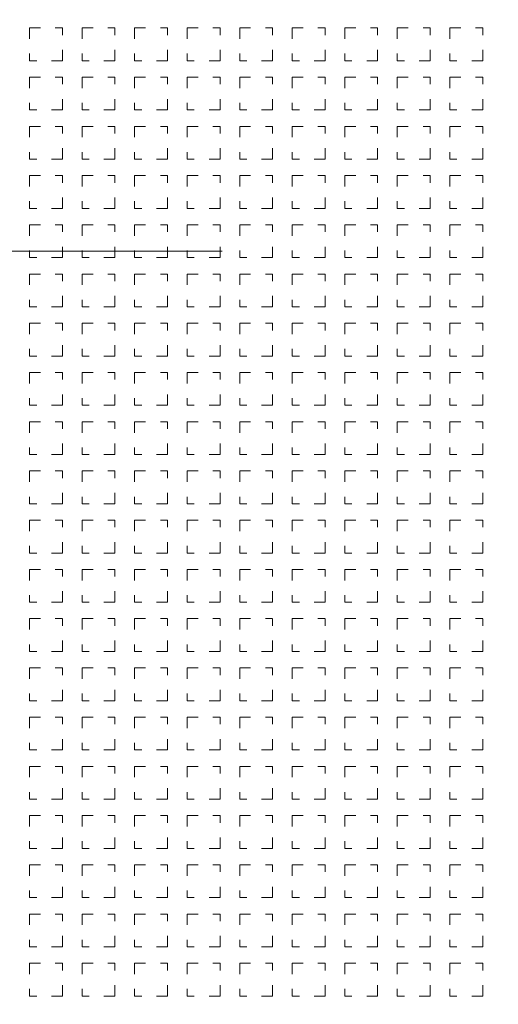
# Model space of a CAD drawing. Extents: x 0 to 420, y 0 to 297.
# Drawn here: x 325 to 330, y 203 to 212 of the extents above; entities that cross this region are included whole.
import ezdxf
from ezdxf.enums import TextEntityAlignment as Align

# ---------------------------------------------------------------- set-up
doc = ezdxf.new("R2010")
doc.units = 0
doc.linetypes.add('DASHDOT', pattern=[18.5, 12, -3, 0.5, -3])
doc.linetypes.add('DASHSPACE', pattern=[30, 12, -18])
doc.layers.get('0').update_dxf_attribs({"lineweight": 13})
doc.styles.get("Standard").update_dxf_attribs({"font": 'isocp.shx'})
doc.dimstyles.get("Standard").update_dxf_attribs({"dimtxt": 2.5, "dimasz": 2.5, "dimexe": 1.25, "dimexo": 0.625, "dimtad": 1, "dimcen": 2.5, "dimadec": 0, "dimazin": 0, "dimtfac": 1, "dimtmove": 0, "dimatfit": 0, "dimfxl": 1, "dimarcsym": 0})

# ---------------------------------------------------------------- blocks, each defined once
blk = doc.blocks.new('*D66')
at = {"color": 7, "lineweight": 13}
for p, q in [((330.125224, 237.373927), (300.711453, 237.373927)), ((302.711455, 182.773927), (302.711455, 237.373927)), ((330.215225, 182.773927), (300.711453, 182.773927))]:
    blk.add_line(p, q, dxfattribs=at)
for points in [[(303.229094, 235.442075), (302.711455, 237.373927), (302.193816, 235.442075)], [(302.193816, 184.705779), (302.711455, 182.773927), (303.229094, 184.705779)]]:
    blk.add_lwpolyline(points, dxfattribs=at)
for s, p, p2 in [('"', (305.711455, 213.410334), (305.711455, 214.877001)), ('7.17', (305.711455, 205.270853), (305.711455, 213.410334)), ('182', (301.711452, 207.071622), (301.711452, 213.076233))]:
    blk.add_text(s, height=2, rotation=90.000003, dxfattribs=at).set_placement(p, p2, align=Align.FIT)
blk = doc.blocks.new('BLOCK37')
at = {"color": 7, "linetype": 'DASHSPACE', "lineweight": 13, "ltscale": 0.025}
for p, q in [((-72.4, -7.2), (-71.4, -7.2)), ((-72.4, -7.2), (-72.4, -8.2)), ((-71.4, -8.2), (-71.4, -7.2)), ((-70.8, -7.2), (-69.8, -7.2)), ((-70.8, -7.2), (-70.8, -8.2)), ((-69.8, -8.2), (-69.8, -7.2)), ((-69.2, -7.2), (-68.2, -7.2)), ((-69.2, -7.2), (-69.2, -8.2)), ((-68.2, -8.2), (-68.2, -7.2)), ((-67.6, -7.2), (-66.6, -7.2)), ((-67.6, -7.2), (-67.6, -8.2)), ((-66.6, -8.2), (-66.6, -7.2)), ((-66, -7.2), (-65, -7.2)), ((-66, -7.2), (-66, -8.2)), ((-65, -8.2), (-65, -7.2)), ((-64.4, -7.2), (-63.4, -7.2)), ((-64.4, -7.2), (-64.4, -8.2)), ((-63.4, -8.2), (-63.4, -7.2)), ((-62.8, -7.2), (-61.8, -7.2)), ((-62.8, -7.2), (-62.8, -8.2)), ((-61.8, -8.2), (-61.8, -7.2)), ((-61.2, -7.2), (-60.2, -7.2)), ((-61.2, -7.2), (-61.2, -8.2)), ((-60.2, -8.2), (-60.2, -7.2)), ((-59.6, -7.2), (-58.6, -7.2)), ((-59.6, -7.2), (-59.6, -8.2)), ((-58.6, -8.2), (-58.6, -7.2)), ((-71.4, -8.2), (-72.4, -8.2)), ((-69.8, -8.2), (-70.8, -8.2)), ((-68.2, -8.2), (-69.2, -8.2)), ((-66.6, -8.2), (-67.6, -8.2)), ((-65, -8.2), (-66, -8.2)), ((-63.4, -8.2), (-64.4, -8.2)), ((-61.8, -8.2), (-62.8, -8.2)), ((-60.2, -8.2), (-61.2, -8.2)), ((-58.6, -8.2), (-59.6, -8.2)), ((-72.4, -8.7), (-71.4, -8.7)), ((-72.4, -8.7), (-72.4, -9.7)), ((-71.4, -9.7), (-71.4, -8.7)), ((-70.8, -8.7), (-69.8, -8.7)), ((-70.8, -8.7), (-70.8, -9.7)), ((-69.8, -9.7), (-69.8, -8.7)), ((-69.2, -8.7), (-68.2, -8.7)), ((-69.2, -8.7), (-69.2, -9.7)), ((-68.2, -9.7), (-68.2, -8.7)), ((-67.6, -8.7), (-66.6, -8.7)), ((-67.6, -8.7), (-67.6, -9.7)), ((-66.6, -9.7), (-66.6, -8.7)), ((-66, -8.7), (-65, -8.7)), ((-66, -8.7), (-66, -9.7)), ((-65, -9.7), (-65, -8.7)), ((-64.4, -8.7), (-63.4, -8.7)), ((-64.4, -8.7), (-64.4, -9.7)), ((-63.4, -9.7), (-63.4, -8.7)), ((-62.8, -8.7), (-61.8, -8.7)), ((-62.8, -8.7), (-62.8, -9.7)), ((-61.8, -9.7), (-61.8, -8.7)), ((-61.2, -8.7), (-60.2, -8.7)), ((-61.2, -8.7), (-61.2, -9.7)), ((-60.2, -9.7), (-60.2, -8.7)), ((-59.6, -8.7), (-58.6, -8.7)), ((-59.6, -8.7), (-59.6, -9.7)), ((-58.6, -9.7), (-58.6, -8.7)), ((-71.4, -9.7), (-72.4, -9.7)), ((-69.8, -9.7), (-70.8, -9.7)), ((-68.2, -9.7), (-69.2, -9.7)), ((-66.6, -9.7), (-67.6, -9.7)), ((-65, -9.7), (-66, -9.7)), ((-63.4, -9.7), (-64.4, -9.7)), ((-61.8, -9.7), (-62.8, -9.7)), ((-60.2, -9.7), (-61.2, -9.7)), ((-58.6, -9.7), (-59.6, -9.7)), ((-72.4, -10.2), (-71.4, -10.2)), ((-72.4, -10.2), (-72.4, -11.2)), ((-71.4, -11.2), (-71.4, -10.2)), ((-70.8, -10.2), (-69.8, -10.2)), ((-70.8, -10.2), (-70.8, -11.2)), ((-69.8, -11.2), (-69.8, -10.2)), ((-69.2, -10.2), (-68.2, -10.2)), ((-69.2, -10.2), (-69.2, -11.2)), ((-68.2, -11.2), (-68.2, -10.2)), ((-67.6, -10.2), (-66.6, -10.2)), ((-67.6, -10.2), (-67.6, -11.2)), ((-66.6, -11.2), (-66.6, -10.2)), ((-66, -10.2), (-65, -10.2)), ((-66, -10.2), (-66, -11.2)), ((-65, -11.2), (-65, -10.2)), ((-64.4, -10.2), (-63.4, -10.2)), ((-64.4, -10.2), (-64.4, -11.2)), ((-63.4, -11.2), (-63.4, -10.2)), ((-62.8, -10.2), (-61.8, -10.2)), ((-62.8, -10.2), (-62.8, -11.2)), ((-61.8, -11.2), (-61.8, -10.2)), ((-61.2, -10.2), (-60.2, -10.2)), ((-61.2, -10.2), (-61.2, -11.2)), ((-60.2, -11.2), (-60.2, -10.2)), ((-59.6, -10.2), (-58.6, -10.2)), ((-59.6, -10.2), (-59.6, -11.2)), ((-58.6, -11.2), (-58.6, -10.2)), ((-71.4, -11.2), (-72.4, -11.2)), ((-69.8, -11.2), (-70.8, -11.2)), ((-68.2, -11.2), (-69.2, -11.2)), ((-66.6, -11.2), (-67.6, -11.2)), ((-65, -11.2), (-66, -11.2)), ((-63.4, -11.2), (-64.4, -11.2)), ((-61.8, -11.2), (-62.8, -11.2)), ((-60.2, -11.2), (-61.2, -11.2)), ((-58.6, -11.2), (-59.6, -11.2)), ((-72.4, -11.7), (-71.4, -11.7)), ((-72.4, -11.7), (-72.4, -12.7)), ((-71.4, -12.7), (-71.4, -11.7)), ((-70.8, -11.7), (-69.8, -11.7)), ((-70.8, -11.7), (-70.8, -12.7)), ((-69.8, -12.7), (-69.8, -11.7)), ((-69.2, -11.7), (-68.2, -11.7)), ((-69.2, -11.7), (-69.2, -12.7)), ((-68.2, -12.7), (-68.2, -11.7)), ((-67.6, -11.7), (-66.6, -11.7)), ((-67.6, -11.7), (-67.6, -12.7)), ((-66.6, -12.7), (-66.6, -11.7)), ((-66, -11.7), (-65, -11.7)), ((-66, -11.7), (-66, -12.7)), ((-65, -12.7), (-65, -11.7)), ((-64.4, -11.7), (-63.4, -11.7)), ((-64.4, -11.7), (-64.4, -12.7)), ((-63.4, -12.7), (-63.4, -11.7)), ((-62.8, -11.7), (-61.8, -11.7)), ((-62.8, -11.7), (-62.8, -12.7)), ((-61.8, -12.7), (-61.8, -11.7)), ((-61.2, -11.7), (-60.2, -11.7)), ((-61.2, -11.7), (-61.2, -12.7)), ((-60.2, -12.7), (-60.2, -11.7)), ((-59.6, -11.7), (-58.6, -11.7)), ((-59.6, -11.7), (-59.6, -12.7)), ((-58.6, -12.7), (-58.6, -11.7)), ((-71.4, -12.7), (-72.4, -12.7)), ((-69.8, -12.7), (-70.8, -12.7)), ((-68.2, -12.7), (-69.2, -12.7)), ((-66.6, -12.7), (-67.6, -12.7)), ((-65, -12.7), (-66, -12.7)), ((-63.4, -12.7), (-64.4, -12.7)), ((-61.8, -12.7), (-62.8, -12.7)), ((-60.2, -12.7), (-61.2, -12.7)), ((-58.6, -12.7), (-59.6, -12.7)), ((-72.4, -13.2), (-71.4, -13.2)), ((-72.4, -13.2), (-72.4, -14.2)), ((-71.4, -14.2), (-71.4, -13.2)), ((-70.8, -13.2), (-69.8, -13.2)), ((-70.8, -13.2), (-70.8, -14.2)), ((-69.8, -14.2), (-69.8, -13.2)), ((-69.2, -13.2), (-68.2, -13.2)), ((-69.2, -13.2), (-69.2, -14.2)), ((-68.2, -14.2), (-68.2, -13.2)), ((-67.6, -13.2), (-66.6, -13.2)), ((-67.6, -13.2), (-67.6, -14.2)), ((-66.6, -14.2), (-66.6, -13.2)), ((-66, -13.2), (-65, -13.2)), ((-66, -13.2), (-66, -14.2)), ((-65, -14.2), (-65, -13.2)), ((-64.4, -13.2), (-63.4, -13.2)), ((-64.4, -13.2), (-64.4, -14.2)), ((-63.4, -14.2), (-63.4, -13.2)), ((-62.8, -13.2), (-61.8, -13.2)), ((-62.8, -13.2), (-62.8, -14.2)), ((-61.8, -14.2), (-61.8, -13.2)), ((-61.2, -13.2), (-60.2, -13.2)), ((-61.2, -13.2), (-61.2, -14.2)), ((-60.2, -14.2), (-60.2, -13.2)), ((-59.6, -13.2), (-58.6, -13.2)), ((-59.6, -13.2), (-59.6, -14.2)), ((-58.6, -14.2), (-58.6, -13.2)), ((-71.4, -14.2), (-72.4, -14.2)), ((-69.8, -14.2), (-70.8, -14.2)), ((-68.2, -14.2), (-69.2, -14.2)), ((-66.6, -14.2), (-67.6, -14.2)), ((-65, -14.2), (-66, -14.2)), ((-63.4, -14.2), (-64.4, -14.2)), ((-61.8, -14.2), (-62.8, -14.2)), ((-60.2, -14.2), (-61.2, -14.2)), ((-58.6, -14.2), (-59.6, -14.2)), ((-72.4, -14.7), (-71.4, -14.7)), ((-72.4, -14.7), (-72.4, -15.7)), ((-71.4, -15.7), (-71.4, -14.7)), ((-70.8, -14.7), (-69.8, -14.7)), ((-70.8, -14.7), (-70.8, -15.7)), ((-69.8, -15.7), (-69.8, -14.7)), ((-69.2, -14.7), (-68.2, -14.7)), ((-69.2, -14.7), (-69.2, -15.7)), ((-68.2, -15.7), (-68.2, -14.7)), ((-67.6, -14.7), (-66.6, -14.7)), ((-67.6, -14.7), (-67.6, -15.7)), ((-66.6, -15.7), (-66.6, -14.7)), ((-66, -14.7), (-65, -14.7)), ((-66, -14.7), (-66, -15.7)), ((-65, -15.7), (-65, -14.7)), ((-64.4, -14.7), (-63.4, -14.7)), ((-64.4, -14.7), (-64.4, -15.7)), ((-63.4, -15.7), (-63.4, -14.7)), ((-62.8, -14.7), (-61.8, -14.7)), ((-62.8, -14.7), (-62.8, -15.7)), ((-61.8, -15.7), (-61.8, -14.7)), ((-61.2, -14.7), (-60.2, -14.7)), ((-61.2, -14.7), (-61.2, -15.7)), ((-60.2, -15.7), (-60.2, -14.7)), ((-59.6, -14.7), (-58.6, -14.7)), ((-59.6, -14.7), (-59.6, -15.7)), ((-58.6, -15.7), (-58.6, -14.7)), ((-71.4, -15.7), (-72.4, -15.7)), ((-69.8, -15.7), (-70.8, -15.7)), ((-68.2, -15.7), (-69.2, -15.7)), ((-66.6, -15.7), (-67.6, -15.7)), ((-65, -15.7), (-66, -15.7)), ((-63.4, -15.7), (-64.4, -15.7)), ((-61.8, -15.7), (-62.8, -15.7)), ((-60.2, -15.7), (-61.2, -15.7)), ((-58.6, -15.7), (-59.6, -15.7)), ((-72.4, -16.2), (-71.4, -16.2)), ((-72.4, -16.2), (-72.4, -17.2)), ((-71.4, -17.2), (-71.4, -16.2)), ((-70.8, -16.2), (-69.8, -16.2)), ((-70.8, -16.2), (-70.8, -17.2)), ((-69.8, -17.2), (-69.8, -16.2)), ((-69.2, -16.2), (-68.2, -16.2)), ((-69.2, -16.2), (-69.2, -17.2)), ((-68.2, -17.2), (-68.2, -16.2)), ((-67.6, -16.2), (-66.6, -16.2)), ((-67.6, -16.2), (-67.6, -17.2)), ((-66.6, -17.2), (-66.6, -16.2)), ((-66, -16.2), (-65, -16.2)), ((-66, -16.2), (-66, -17.2)), ((-65, -17.2), (-65, -16.2)), ((-64.4, -16.2), (-63.4, -16.2)), ((-64.4, -16.2), (-64.4, -17.2)), ((-63.4, -17.2), (-63.4, -16.2)), ((-62.8, -16.2), (-61.8, -16.2)), ((-62.8, -16.2), (-62.8, -17.2)), ((-61.8, -17.2), (-61.8, -16.2)), ((-61.2, -16.2), (-60.2, -16.2)), ((-61.2, -16.2), (-61.2, -17.2)), ((-60.2, -17.2), (-60.2, -16.2)), ((-59.6, -16.2), (-58.6, -16.2)), ((-59.6, -16.2), (-59.6, -17.2)), ((-58.6, -17.2), (-58.6, -16.2)), ((-71.4, -17.2), (-72.4, -17.2)), ((-69.8, -17.2), (-70.8, -17.2)), ((-68.2, -17.2), (-69.2, -17.2)), ((-66.6, -17.2), (-67.6, -17.2)), ((-65, -17.2), (-66, -17.2)), ((-63.4, -17.2), (-64.4, -17.2)), ((-61.8, -17.2), (-62.8, -17.2)), ((-60.2, -17.2), (-61.2, -17.2)), ((-58.6, -17.2), (-59.6, -17.2)), ((-72.4, -17.7), (-71.4, -17.7)), ((-72.4, -17.7), (-72.4, -18.7)), ((-71.4, -18.7), (-71.4, -17.7)), ((-70.8, -17.7), (-69.8, -17.7)), ((-70.8, -17.7), (-70.8, -18.7)), ((-69.8, -18.7), (-69.8, -17.7)), ((-69.2, -17.7), (-68.2, -17.7)), ((-69.2, -17.7), (-69.2, -18.7)), ((-68.2, -18.7), (-68.2, -17.7)), ((-67.6, -17.7), (-66.6, -17.7)), ((-67.6, -17.7), (-67.6, -18.7)), ((-66.6, -18.7), (-66.6, -17.7)), ((-66, -17.7), (-65, -17.7)), ((-66, -17.7), (-66, -18.7)), ((-65, -18.7), (-65, -17.7)), ((-64.4, -17.7), (-63.4, -17.7)), ((-64.4, -17.7), (-64.4, -18.7)), ((-63.4, -18.7), (-63.4, -17.7)), ((-62.8, -17.7), (-61.8, -17.7)), ((-62.8, -17.7), (-62.8, -18.7)), ((-61.8, -18.7), (-61.8, -17.7)), ((-61.2, -17.7), (-60.2, -17.7)), ((-61.2, -17.7), (-61.2, -18.7)), ((-60.2, -18.7), (-60.2, -17.7)), ((-59.6, -17.7), (-58.6, -17.7)), ((-59.6, -17.7), (-59.6, -18.7)), ((-58.6, -18.7), (-58.6, -17.7)), ((-71.4, -18.7), (-72.4, -18.7)), ((-69.8, -18.7), (-70.8, -18.7)), ((-68.2, -18.7), (-69.2, -18.7)), ((-66.6, -18.7), (-67.6, -18.7)), ((-65, -18.7), (-66, -18.7)), ((-63.4, -18.7), (-64.4, -18.7)), ((-61.8, -18.7), (-62.8, -18.7)), ((-60.2, -18.7), (-61.2, -18.7)), ((-58.6, -18.7), (-59.6, -18.7)), ((-72.4, -19.2), (-71.4, -19.2)), ((-72.4, -19.2), (-72.4, -20.2)), ((-71.4, -20.2), (-71.4, -19.2)), ((-70.8, -19.2), (-69.8, -19.2)), ((-70.8, -19.2), (-70.8, -20.2)), ((-69.8, -20.2), (-69.8, -19.2)), ((-69.2, -19.2), (-68.2, -19.2)), ((-69.2, -19.2), (-69.2, -20.2)), ((-68.2, -20.2), (-68.2, -19.2)), ((-67.6, -19.2), (-66.6, -19.2)), ((-67.6, -19.2), (-67.6, -20.2)), ((-66.6, -20.2), (-66.6, -19.2)), ((-66, -19.2), (-65, -19.2)), ((-66, -19.2), (-66, -20.2)), ((-65, -20.2), (-65, -19.2)), ((-64.4, -19.2), (-63.4, -19.2)), ((-64.4, -19.2), (-64.4, -20.2)), ((-63.4, -20.2), (-63.4, -19.2)), ((-62.8, -19.2), (-61.8, -19.2)), ((-62.8, -19.2), (-62.8, -20.2)), ((-61.8, -20.2), (-61.8, -19.2)), ((-61.2, -19.2), (-60.2, -19.2)), ((-61.2, -19.2), (-61.2, -20.2)), ((-60.2, -20.2), (-60.2, -19.2)), ((-59.6, -19.2), (-58.6, -19.2)), ((-59.6, -19.2), (-59.6, -20.2)), ((-58.6, -20.2), (-58.6, -19.2)), ((-71.4, -20.2), (-72.4, -20.2)), ((-69.8, -20.2), (-70.8, -20.2)), ((-68.2, -20.2), (-69.2, -20.2)), ((-66.6, -20.2), (-67.6, -20.2)), ((-65, -20.2), (-66, -20.2)), ((-63.4, -20.2), (-64.4, -20.2)), ((-61.8, -20.2), (-62.8, -20.2)), ((-60.2, -20.2), (-61.2, -20.2)), ((-58.6, -20.2), (-59.6, -20.2)), ((-72.4, -20.7), (-71.4, -20.7)), ((-72.4, -20.7), (-72.4, -21.7)), ((-71.4, -21.7), (-71.4, -20.7)), ((-70.8, -20.7), (-69.8, -20.7)), ((-70.8, -20.7), (-70.8, -21.7)), ((-69.8, -21.7), (-69.8, -20.7)), ((-69.2, -20.7), (-68.2, -20.7)), ((-69.2, -20.7), (-69.2, -21.7)), ((-68.2, -21.7), (-68.2, -20.7)), ((-67.6, -20.7), (-66.6, -20.7)), ((-67.6, -20.7), (-67.6, -21.7)), ((-66.6, -21.7), (-66.6, -20.7)), ((-66, -20.7), (-65, -20.7)), ((-66, -20.7), (-66, -21.7)), ((-65, -21.7), (-65, -20.7)), ((-64.4, -20.7), (-63.4, -20.7)), ((-64.4, -20.7), (-64.4, -21.7)), ((-63.4, -21.7), (-63.4, -20.7)), ((-62.8, -20.7), (-61.8, -20.7)), ((-62.8, -20.7), (-62.8, -21.7)), ((-61.8, -21.7), (-61.8, -20.7)), ((-61.2, -20.7), (-60.2, -20.7)), ((-61.2, -20.7), (-61.2, -21.7)), ((-60.2, -21.7), (-60.2, -20.7)), ((-59.6, -20.7), (-58.6, -20.7)), ((-59.6, -20.7), (-59.6, -21.7)), ((-58.6, -21.7), (-58.6, -20.7)), ((-71.4, -21.7), (-72.4, -21.7)), ((-69.8, -21.7), (-70.8, -21.7)), ((-68.2, -21.7), (-69.2, -21.7)), ((-66.6, -21.7), (-67.6, -21.7)), ((-65, -21.7), (-66, -21.7)), ((-63.4, -21.7), (-64.4, -21.7)), ((-61.8, -21.7), (-62.8, -21.7)), ((-60.2, -21.7), (-61.2, -21.7)), ((-58.6, -21.7), (-59.6, -21.7)), ((-72.4, -22.2), (-71.4, -22.2)), ((-72.4, -22.2), (-72.4, -23.2)), ((-71.4, -23.2), (-71.4, -22.2)), ((-70.8, -22.2), (-69.8, -22.2)), ((-70.8, -22.2), (-70.8, -23.2)), ((-69.8, -23.2), (-69.8, -22.2)), ((-69.2, -22.2), (-68.2, -22.2)), ((-69.2, -22.2), (-69.2, -23.2)), ((-68.2, -23.2), (-68.2, -22.2)), ((-67.6, -22.2), (-66.6, -22.2)), ((-67.6, -22.2), (-67.6, -23.2)), ((-66.6, -23.2), (-66.6, -22.2)), ((-66, -22.2), (-65, -22.2)), ((-66, -22.2), (-66, -23.2)), ((-65, -23.2), (-65, -22.2)), ((-64.4, -22.2), (-63.4, -22.2)), ((-64.4, -22.2), (-64.4, -23.2)), ((-63.4, -23.2), (-63.4, -22.2)), ((-62.8, -22.2), (-61.8, -22.2)), ((-62.8, -22.2), (-62.8, -23.2)), ((-61.8, -23.2), (-61.8, -22.2)), ((-61.2, -22.2), (-60.2, -22.2)), ((-61.2, -22.2), (-61.2, -23.2)), ((-60.2, -23.2), (-60.2, -22.2)), ((-59.6, -22.2), (-58.6, -22.2)), ((-59.6, -22.2), (-59.6, -23.2)), ((-58.6, -23.2), (-58.6, -22.2)), ((-71.4, -23.2), (-72.4, -23.2)), ((-69.8, -23.2), (-70.8, -23.2)), ((-68.2, -23.2), (-69.2, -23.2)), ((-66.6, -23.2), (-67.6, -23.2)), ((-65, -23.2), (-66, -23.2)), ((-63.4, -23.2), (-64.4, -23.2)), ((-61.8, -23.2), (-62.8, -23.2)), ((-60.2, -23.2), (-61.2, -23.2)), ((-58.6, -23.2), (-59.6, -23.2)), ((-72.4, -23.7), (-71.4, -23.7)), ((-72.4, -23.7), (-72.4, -24.7)), ((-71.4, -24.7), (-71.4, -23.7)), ((-70.8, -23.7), (-69.8, -23.7)), ((-70.8, -23.7), (-70.8, -24.7)), ((-69.8, -24.7), (-69.8, -23.7)), ((-69.2, -23.7), (-68.2, -23.7)), ((-69.2, -23.7), (-69.2, -24.7)), ((-68.2, -24.7), (-68.2, -23.7)), ((-67.6, -23.7), (-66.6, -23.7)), ((-67.6, -23.7), (-67.6, -24.7)), ((-66.6, -24.7), (-66.6, -23.7)), ((-66, -23.7), (-65, -23.7)), ((-66, -23.7), (-66, -24.7)), ((-65, -24.7), (-65, -23.7)), ((-64.4, -23.7), (-63.4, -23.7)), ((-64.4, -23.7), (-64.4, -24.7)), ((-63.4, -24.7), (-63.4, -23.7)), ((-62.8, -23.7), (-61.8, -23.7)), ((-62.8, -23.7), (-62.8, -24.7)), ((-61.8, -24.7), (-61.8, -23.7)), ((-61.2, -23.7), (-60.2, -23.7)), ((-61.2, -23.7), (-61.2, -24.7)), ((-60.2, -24.7), (-60.2, -23.7)), ((-59.6, -23.7), (-58.6, -23.7)), ((-59.6, -23.7), (-59.6, -24.7)), ((-58.6, -24.7), (-58.6, -23.7)), ((-71.4, -24.7), (-72.4, -24.7)), ((-69.8, -24.7), (-70.8, -24.7)), ((-68.2, -24.7), (-69.2, -24.7)), ((-66.6, -24.7), (-67.6, -24.7)), ((-65, -24.7), (-66, -24.7)), ((-63.4, -24.7), (-64.4, -24.7)), ((-61.8, -24.7), (-62.8, -24.7)), ((-60.2, -24.7), (-61.2, -24.7)), ((-58.6, -24.7), (-59.6, -24.7)), ((-72.4, -25.2), (-71.4, -25.2)), ((-72.4, -25.2), (-72.4, -26.2)), ((-71.4, -26.2), (-71.4, -25.2)), ((-70.8, -25.2), (-69.8, -25.2)), ((-70.8, -25.2), (-70.8, -26.2)), ((-69.8, -26.2), (-69.8, -25.2)), ((-69.2, -25.2), (-68.2, -25.2)), ((-69.2, -25.2), (-69.2, -26.2)), ((-68.2, -26.2), (-68.2, -25.2)), ((-67.6, -25.2), (-66.6, -25.2)), ((-67.6, -25.2), (-67.6, -26.2)), ((-66.6, -26.2), (-66.6, -25.2)), ((-66, -25.2), (-65, -25.2)), ((-66, -25.2), (-66, -26.2)), ((-65, -26.2), (-65, -25.2)), ((-64.4, -25.2), (-63.4, -25.2)), ((-64.4, -25.2), (-64.4, -26.2)), ((-63.4, -26.2), (-63.4, -25.2)), ((-62.8, -25.2), (-61.8, -25.2)), ((-62.8, -25.2), (-62.8, -26.2)), ((-61.8, -26.2), (-61.8, -25.2)), ((-61.2, -25.2), (-60.2, -25.2)), ((-61.2, -25.2), (-61.2, -26.2)), ((-60.2, -26.2), (-60.2, -25.2)), ((-59.6, -25.2), (-58.6, -25.2)), ((-59.6, -25.2), (-59.6, -26.2)), ((-58.6, -26.2), (-58.6, -25.2)), ((-71.4, -26.2), (-72.4, -26.2)), ((-69.8, -26.2), (-70.8, -26.2)), ((-68.2, -26.2), (-69.2, -26.2)), ((-66.6, -26.2), (-67.6, -26.2)), ((-65, -26.2), (-66, -26.2)), ((-63.4, -26.2), (-64.4, -26.2)), ((-61.8, -26.2), (-62.8, -26.2)), ((-60.2, -26.2), (-61.2, -26.2)), ((-58.6, -26.2), (-59.6, -26.2)), ((-72.4, -26.7), (-71.4, -26.7)), ((-72.4, -26.7), (-72.4, -27.7)), ((-71.4, -27.7), (-71.4, -26.7)), ((-70.8, -26.7), (-69.8, -26.7)), ((-70.8, -26.7), (-70.8, -27.7)), ((-69.8, -27.7), (-69.8, -26.7)), ((-69.2, -26.7), (-68.2, -26.7)), ((-69.2, -26.7), (-69.2, -27.7)), ((-68.2, -27.7), (-68.2, -26.7)), ((-67.6, -26.7), (-66.6, -26.7)), ((-67.6, -26.7), (-67.6, -27.7)), ((-66.6, -27.7), (-66.6, -26.7)), ((-66, -26.7), (-65, -26.7)), ((-66, -26.7), (-66, -27.7)), ((-65, -27.7), (-65, -26.7)), ((-64.4, -26.7), (-63.4, -26.7)), ((-64.4, -26.7), (-64.4, -27.7)), ((-63.4, -27.7), (-63.4, -26.7)), ((-62.8, -26.7), (-61.8, -26.7)), ((-62.8, -26.7), (-62.8, -27.7)), ((-61.8, -27.7), (-61.8, -26.7)), ((-61.2, -26.7), (-60.2, -26.7)), ((-61.2, -26.7), (-61.2, -27.7)), ((-60.2, -27.7), (-60.2, -26.7)), ((-59.6, -26.7), (-58.6, -26.7)), ((-59.6, -26.7), (-59.6, -27.7)), ((-58.6, -27.7), (-58.6, -26.7)), ((-71.4, -27.7), (-72.4, -27.7)), ((-69.8, -27.7), (-70.8, -27.7)), ((-68.2, -27.7), (-69.2, -27.7)), ((-66.6, -27.7), (-67.6, -27.7)), ((-65, -27.7), (-66, -27.7)), ((-63.4, -27.7), (-64.4, -27.7)), ((-61.8, -27.7), (-62.8, -27.7)), ((-60.2, -27.7), (-61.2, -27.7)), ((-58.6, -27.7), (-59.6, -27.7)), ((-72.4, -28.2), (-71.4, -28.2)), ((-72.4, -28.2), (-72.4, -29.2)), ((-71.4, -29.2), (-71.4, -28.2)), ((-70.8, -28.2), (-69.8, -28.2)), ((-70.8, -28.2), (-70.8, -29.2)), ((-69.8, -29.2), (-69.8, -28.2)), ((-69.2, -28.2), (-68.2, -28.2)), ((-69.2, -28.2), (-69.2, -29.2)), ((-68.2, -29.2), (-68.2, -28.2)), ((-67.6, -28.2), (-66.6, -28.2)), ((-67.6, -28.2), (-67.6, -29.2)), ((-66.6, -29.2), (-66.6, -28.2)), ((-66, -28.2), (-65, -28.2)), ((-66, -28.2), (-66, -29.2)), ((-65, -29.2), (-65, -28.2)), ((-64.4, -28.2), (-63.4, -28.2)), ((-64.4, -28.2), (-64.4, -29.2)), ((-63.4, -29.2), (-63.4, -28.2)), ((-62.8, -28.2), (-61.8, -28.2)), ((-62.8, -28.2), (-62.8, -29.2)), ((-61.8, -29.2), (-61.8, -28.2)), ((-61.2, -28.2), (-60.2, -28.2)), ((-61.2, -28.2), (-61.2, -29.2)), ((-60.2, -29.2), (-60.2, -28.2)), ((-59.6, -28.2), (-58.6, -28.2)), ((-59.6, -28.2), (-59.6, -29.2)), ((-58.6, -29.2), (-58.6, -28.2)), ((-71.4, -29.2), (-72.4, -29.2)), ((-69.8, -29.2), (-70.8, -29.2)), ((-68.2, -29.2), (-69.2, -29.2)), ((-66.6, -29.2), (-67.6, -29.2)), ((-65, -29.2), (-66, -29.2)), ((-63.4, -29.2), (-64.4, -29.2)), ((-61.8, -29.2), (-62.8, -29.2)), ((-60.2, -29.2), (-61.2, -29.2)), ((-58.6, -29.2), (-59.6, -29.2)), ((-72.4, -29.7), (-71.4, -29.7)), ((-72.4, -29.7), (-72.4, -30.7)), ((-71.4, -30.7), (-71.4, -29.7)), ((-70.8, -29.7), (-69.8, -29.7)), ((-70.8, -29.7), (-70.8, -30.7)), ((-69.8, -30.7), (-69.8, -29.7)), ((-69.2, -29.7), (-68.2, -29.7)), ((-69.2, -29.7), (-69.2, -30.7)), ((-68.2, -30.7), (-68.2, -29.7)), ((-67.6, -29.7), (-66.6, -29.7)), ((-67.6, -29.7), (-67.6, -30.7)), ((-66.6, -30.7), (-66.6, -29.7)), ((-66, -29.7), (-65, -29.7)), ((-66, -29.7), (-66, -30.7)), ((-65, -30.7), (-65, -29.7)), ((-64.4, -29.7), (-63.4, -29.7)), ((-64.4, -29.7), (-64.4, -30.7)), ((-63.4, -30.7), (-63.4, -29.7)), ((-62.8, -29.7), (-61.8, -29.7)), ((-62.8, -29.7), (-62.8, -30.7)), ((-61.8, -30.7), (-61.8, -29.7)), ((-61.2, -29.7), (-60.2, -29.7)), ((-61.2, -29.7), (-61.2, -30.7)), ((-60.2, -30.7), (-60.2, -29.7)), ((-59.6, -29.7), (-58.6, -29.7)), ((-59.6, -29.7), (-59.6, -30.7)), ((-58.6, -30.7), (-58.6, -29.7)), ((-71.4, -30.7), (-72.4, -30.7)), ((-69.8, -30.7), (-70.8, -30.7)), ((-68.2, -30.7), (-69.2, -30.7)), ((-66.6, -30.7), (-67.6, -30.7)), ((-65, -30.7), (-66, -30.7)), ((-63.4, -30.7), (-64.4, -30.7)), ((-61.8, -30.7), (-62.8, -30.7)), ((-60.2, -30.7), (-61.2, -30.7)), ((-58.6, -30.7), (-59.6, -30.7)), ((-72.4, -31.2), (-71.4, -31.2)), ((-72.4, -31.2), (-72.4, -32.2)), ((-71.4, -32.2), (-71.4, -31.2)), ((-70.8, -31.2), (-69.8, -31.2)), ((-70.8, -31.2), (-70.8, -32.2)), ((-69.8, -32.2), (-69.8, -31.2)), ((-69.2, -31.2), (-68.2, -31.2)), ((-69.2, -31.2), (-69.2, -32.2)), ((-68.2, -32.2), (-68.2, -31.2)), ((-67.6, -31.2), (-66.6, -31.2)), ((-67.6, -31.2), (-67.6, -32.2)), ((-66.6, -32.2), (-66.6, -31.2)), ((-66, -31.2), (-65, -31.2)), ((-66, -31.2), (-66, -32.2)), ((-65, -32.2), (-65, -31.2)), ((-64.4, -31.2), (-63.4, -31.2)), ((-64.4, -31.2), (-64.4, -32.2)), ((-63.4, -32.2), (-63.4, -31.2)), ((-62.8, -31.2), (-61.8, -31.2)), ((-62.8, -31.2), (-62.8, -32.2)), ((-61.8, -32.2), (-61.8, -31.2)), ((-61.2, -31.2), (-60.2, -31.2)), ((-61.2, -31.2), (-61.2, -32.2)), ((-60.2, -32.2), (-60.2, -31.2)), ((-59.6, -31.2), (-58.6, -31.2)), ((-59.6, -31.2), (-59.6, -32.2)), ((-58.6, -32.2), (-58.6, -31.2)), ((-71.4, -32.2), (-72.4, -32.2)), ((-69.8, -32.2), (-70.8, -32.2)), ((-68.2, -32.2), (-69.2, -32.2)), ((-66.6, -32.2), (-67.6, -32.2)), ((-65, -32.2), (-66, -32.2)), ((-63.4, -32.2), (-64.4, -32.2)), ((-61.8, -32.2), (-62.8, -32.2)), ((-60.2, -32.2), (-61.2, -32.2)), ((-58.6, -32.2), (-59.6, -32.2)), ((-72.4, -32.7), (-71.4, -32.7)), ((-72.4, -32.7), (-72.4, -33.7)), ((-71.4, -33.7), (-71.4, -32.7)), ((-70.8, -32.7), (-69.8, -32.7)), ((-70.8, -32.7), (-70.8, -33.7)), ((-69.8, -33.7), (-69.8, -32.7)), ((-69.2, -32.7), (-68.2, -32.7)), ((-69.2, -32.7), (-69.2, -33.7)), ((-68.2, -33.7), (-68.2, -32.7)), ((-67.6, -32.7), (-66.6, -32.7)), ((-67.6, -32.7), (-67.6, -33.7)), ((-66.6, -33.7), (-66.6, -32.7)), ((-66, -32.7), (-65, -32.7)), ((-66, -32.7), (-66, -33.7)), ((-65, -33.7), (-65, -32.7)), ((-64.4, -32.7), (-63.4, -32.7)), ((-64.4, -32.7), (-64.4, -33.7)), ((-63.4, -33.7), (-63.4, -32.7)), ((-62.8, -32.7), (-61.8, -32.7)), ((-62.8, -32.7), (-62.8, -33.7)), ((-61.8, -33.7), (-61.8, -32.7)), ((-61.2, -32.7), (-60.2, -32.7)), ((-61.2, -32.7), (-61.2, -33.7)), ((-60.2, -33.7), (-60.2, -32.7)), ((-59.6, -32.7), (-58.6, -32.7)), ((-59.6, -32.7), (-59.6, -33.7)), ((-58.6, -33.7), (-58.6, -32.7)), ((-71.4, -33.7), (-72.4, -33.7)), ((-69.8, -33.7), (-70.8, -33.7)), ((-68.2, -33.7), (-69.2, -33.7)), ((-66.6, -33.7), (-67.6, -33.7)), ((-65, -33.7), (-66, -33.7)), ((-63.4, -33.7), (-64.4, -33.7)), ((-61.8, -33.7), (-62.8, -33.7)), ((-60.2, -33.7), (-61.2, -33.7)), ((-58.6, -33.7), (-59.6, -33.7)), ((-72.4, -34.2), (-71.4, -34.2)), ((-72.4, -34.2), (-72.4, -35.2)), ((-71.4, -35.2), (-71.4, -34.2)), ((-70.8, -34.2), (-69.8, -34.2)), ((-70.8, -34.2), (-70.8, -35.2)), ((-69.8, -35.2), (-69.8, -34.2)), ((-69.2, -34.2), (-68.2, -34.2)), ((-69.2, -34.2), (-69.2, -35.2)), ((-68.2, -35.2), (-68.2, -34.2)), ((-67.6, -34.2), (-66.6, -34.2)), ((-67.6, -34.2), (-67.6, -35.2)), ((-66.6, -35.2), (-66.6, -34.2)), ((-66, -34.2), (-65, -34.2)), ((-66, -34.2), (-66, -35.2)), ((-65, -35.2), (-65, -34.2)), ((-64.4, -34.2), (-63.4, -34.2)), ((-64.4, -34.2), (-64.4, -35.2)), ((-63.4, -35.2), (-63.4, -34.2)), ((-62.8, -34.2), (-61.8, -34.2)), ((-62.8, -34.2), (-62.8, -35.2)), ((-61.8, -35.2), (-61.8, -34.2)), ((-61.2, -34.2), (-60.2, -34.2)), ((-61.2, -34.2), (-61.2, -35.2)), ((-60.2, -35.2), (-60.2, -34.2)), ((-59.6, -34.2), (-58.6, -34.2)), ((-59.6, -34.2), (-59.6, -35.2)), ((-58.6, -35.2), (-58.6, -34.2)), ((-71.4, -35.2), (-72.4, -35.2)), ((-69.8, -35.2), (-70.8, -35.2)), ((-68.2, -35.2), (-69.2, -35.2)), ((-66.6, -35.2), (-67.6, -35.2)), ((-65, -35.2), (-66, -35.2)), ((-63.4, -35.2), (-64.4, -35.2)), ((-61.8, -35.2), (-62.8, -35.2)), ((-60.2, -35.2), (-61.2, -35.2)), ((-58.6, -35.2), (-59.6, -35.2)), ((-72.4, -35.7), (-71.4, -35.7)), ((-72.4, -35.7), (-72.4, -36.7)), ((-71.4, -36.7), (-71.4, -35.7)), ((-70.8, -35.7), (-69.8, -35.7)), ((-70.8, -35.7), (-70.8, -36.7)), ((-69.8, -36.7), (-69.8, -35.7)), ((-69.2, -35.7), (-68.2, -35.7)), ((-69.2, -35.7), (-69.2, -36.7)), ((-68.2, -36.7), (-68.2, -35.7)), ((-67.6, -35.7), (-66.6, -35.7)), ((-67.6, -35.7), (-67.6, -36.7)), ((-66.6, -36.7), (-66.6, -35.7)), ((-66, -35.7), (-65, -35.7)), ((-66, -35.7), (-66, -36.7)), ((-65, -36.7), (-65, -35.7)), ((-64.4, -35.7), (-63.4, -35.7)), ((-64.4, -35.7), (-64.4, -36.7)), ((-63.4, -36.7), (-63.4, -35.7)), ((-62.8, -35.7), (-61.8, -35.7)), ((-62.8, -35.7), (-62.8, -36.7)), ((-61.8, -36.7), (-61.8, -35.7)), ((-61.2, -35.7), (-60.2, -35.7)), ((-61.2, -35.7), (-61.2, -36.7)), ((-60.2, -36.7), (-60.2, -35.7)), ((-59.6, -35.7), (-58.6, -35.7)), ((-59.6, -35.7), (-59.6, -36.7)), ((-58.6, -36.7), (-58.6, -35.7)), ((-71.4, -36.7), (-72.4, -36.7)), ((-69.8, -36.7), (-70.8, -36.7)), ((-68.2, -36.7), (-69.2, -36.7)), ((-66.6, -36.7), (-67.6, -36.7)), ((-65, -36.7), (-66, -36.7)), ((-63.4, -36.7), (-64.4, -36.7)), ((-61.8, -36.7), (-62.8, -36.7)), ((-60.2, -36.7), (-61.2, -36.7)), ((-58.6, -36.7), (-59.6, -36.7))]:
    blk.add_line(p, q, dxfattribs=at)

msp = doc.modelspace()

# ---------------------------------------------------------------- linework, layer by layer
at = {"color": 7, "linetype": 'DASHDOT', "lineweight": 13}
msp.add_line((315.164936, 210.073927), (377.014681, 210.073927), dxfattribs=at)

# ---------------------------------------------------------------- block references
at = {"lineweight": 0, "xscale": 0.3, "yscale": 0.3, "zscale": 0.3}
msp.add_blockref('BLOCK37', (347.125224, 214.273927), dxfattribs=at)

# ---------------------------------------------------------------- dimensions: what is measured, and where the dimension line sits
at = {"color": 0, "lineweight": 0}
dim = msp.add_linear_dim(base=(302.711455, 182.773927), p1=(332.125224, 237.373927), p2=(332.215224, 182.773927), angle=269.998569, dimstyle='STANDARD', override={"dimlfac": 3.333333}, dxfattribs=at)
dim.commit()
dim.dimension.update_dxf_attribs({"geometry": '*D66', "text_midpoint": (302.711455, 210.073927), "dimtype": 160, "oblique_angle": 89.999523})

doc.saveas('drawing.dxf')
